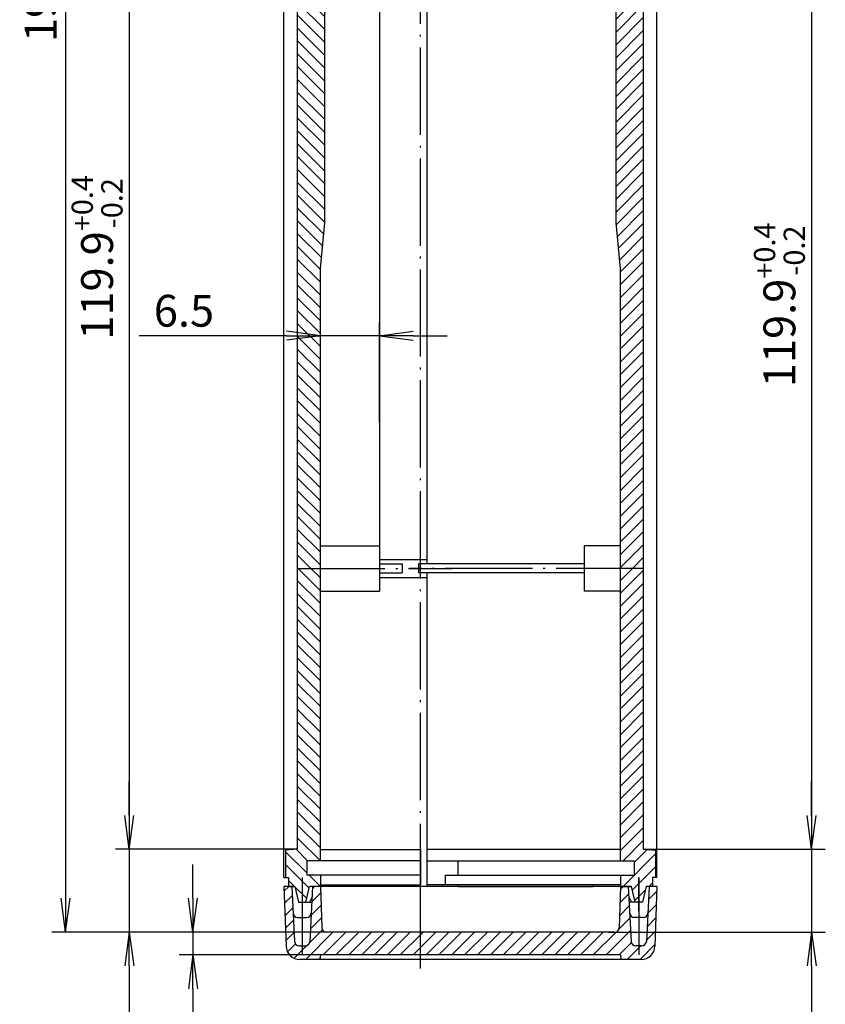
# Model space of a CAD drawing. Extents: x 1 to 1993, y 0 to 840.
# Drawn here: x 870 to 958, y 139 to 248 of the extents above; entities that cross this region are included whole.
import ezdxf

# ---------------------------------------------------------------- set-up
doc = ezdxf.new("R2010")
doc.units = 0
doc.header["$LTSCALE"] = 0.4
doc.header["$MEASUREMENT"] = 0
doc.header["$PDMODE"] = 35
doc.header["$PDSIZE"] = -2
doc.linetypes.add('ACAD_ISO04W100', pattern=[30.5, 24, -3, 0.5, -3])
doc.layers.get('0').update_dxf_attribs({"linetype": 'CONTINUOUS'})
doc.layers.get('DEFPOINTS').update_dxf_attribs({"linetype": 'CONTINUOUS'})
doc.styles.get("Standard").update_dxf_attribs({"font": 'ISOCP.shx', "width": 1.2})
doc.dimstyles.new('PHOENIX', dxfattribs={"dimtxt": 3.5, "dimasz": 3.72, "dimexe": 1.5, "dimexo": 0, "dimgap": 2, "dimtad": 1, "dimdsep": 46, "dimtxsty": 'STANDARD', "dimblk1": '_OPEN15', "dimblk2": '_OPEN15', "dimsah": 1, "dimcen": 0, "dimclrd": 1, "dimclre": 1, "dimclrt": 5, "dimadec": 0, "dimazin": 0, "dimtfac": 0.666667, "dimtmove": 0, "dimatfit": 0, "dimldrblk": '_OPEN15', "dimfxl": 1, "dimtolj": 1, "dimarcsym": 0})

# ---------------------------------------------------------------- blocks, each defined once
blk = doc.blocks.new('_OPEN15', base_point=(1, 0))
at = {"color": 0, "linetype": 'ByBlock'}
for p, q in [((1, 0), (0, 0.132)), ((0, 0), (1, 0)), ((1, 0), (0, -0.132))]:
    blk.add_line(p, q, dxfattribs=at)
blk = doc.blocks.new('*D53')
at = {"color": 1, "linetype": 'Continuous', "lineweight": -2}
for p, q in [((938.1, 276.27), (958.1, 276.27)), ((956.6, 272.55), (956.6, 160.22)), ((938.1, 156.5), (958.1, 156.5))]:
    blk.add_line(p, q, dxfattribs=at)
at = {"layer": 'DEFPOINTS', "color": 0, "linetype": 'Continuous'}
for p in [(938.1, 276.27), (938.1, 156.5), (956.6, 156.5)]:
    blk.add_point(p, dxfattribs=at)
at = {"color": 1, "linetype": 'Continuous', "lineweight": -2, "xscale": 3.72, "yscale": 3.72, "zscale": 3.72}
for p, rotation in [((956.6, 276.27), 90), ((956.6, 156.5), 270)]:
    blk.add_blockref('_OPEN15', p, dxfattribs=dict(at, rotation=rotation))
at = {"color": 5, "linetype": 'Continuous', "insert": (953.06, 216.38), "char_height": 3.5, "attachment_point": 5, "rotation": 90}
blk.add_mtext('\\A1;119.9{\\H0.666x;\\S+0.4^ -0.2;}', dxfattribs=at)
blk = doc.blocks.new('*D55')
at = {"color": 1, "linetype": 'ByBlock'}
for p, q in [((904.87, 342.63), (873.1, 342.63)), ((874.6, 338.91), (874.6, 151.1)), ((905.27, 147.38), (873.1, 147.38))]:
    blk.add_line(p, q, dxfattribs=at)
at = {"layer": 'DEFPOINTS', "color": 0, "linetype": 'ByBlock'}
for p in [(904.87, 342.63), (874.6, 147.38), (905.27, 147.38)]:
    blk.add_point(p, dxfattribs=at)
at = {"color": 1, "linetype": 'ByBlock', "xscale": 3.72, "yscale": 3.72, "zscale": 3.72}
for p, rotation in [((874.6, 342.63), 90), ((874.6, 147.38), 270)]:
    blk.add_blockref('_OPEN15', p, dxfattribs=dict(at, rotation=rotation))
at = {"color": 5, "linetype": 'ByBlock', "insert": (871.85, 252.58), "char_height": 3.5, "attachment_point": 5, "rotation": 90}
blk.add_mtext('\\A1;195.25', dxfattribs=at)
blk = doc.blocks.new('*D57')
at = {"color": 1, "linetype": 'Continuous', "lineweight": -2}
for p, q in [((900.1, 276.27), (880.1, 276.27)), ((881.6, 272.55), (881.6, 160.22)), ((900.1, 156.5), (880.1, 156.5))]:
    blk.add_line(p, q, dxfattribs=at)
at = {"layer": 'DEFPOINTS', "color": 0, "linetype": 'Continuous'}
for p in [(900.1, 276.27), (881.6, 156.5), (900.1, 156.5)]:
    blk.add_point(p, dxfattribs=at)
at = {"color": 1, "linetype": 'Continuous', "lineweight": -2, "xscale": 3.72, "yscale": 3.72, "zscale": 3.72}
for p, rotation in [((881.6, 276.27), 90), ((881.6, 156.5), 270)]:
    blk.add_blockref('_OPEN15', p, dxfattribs=dict(at, rotation=rotation))
at = {"color": 5, "linetype": 'Continuous', "insert": (878.06, 221.6), "char_height": 3.5, "attachment_point": 5, "rotation": 90}
blk.add_mtext('\\A1;119.9{\\H0.666x;\\S+0.4^ -0.2;}', dxfattribs=at)
blk = doc.blocks.new('*D73')
at = {"color": 1, "linetype": 'ByBlock'}
for p, q in [((888.6, 151.1), (888.6, 154.82)), ((903.62, 147.38), (887.1, 147.38)), ((888.6, 147.38), (888.6, 144.88)), ((902.6, 144.88), (887.1, 144.88)), ((888.6, 141.16), (888.6, 127.74))]:
    blk.add_line(p, q, dxfattribs=at)
at = {"layer": 'DEFPOINTS', "color": 0, "linetype": 'ByBlock'}
for p in [(903.62, 147.38), (888.6, 144.88), (902.6, 144.88)]:
    blk.add_point(p, dxfattribs=at)
at = {"color": 1, "linetype": 'ByBlock', "xscale": 3.72, "yscale": 3.72, "zscale": 3.72}
for p, rotation in [((888.6, 147.38), 270), ((888.6, 144.88), 90)]:
    blk.add_blockref('_OPEN15', p, dxfattribs=dict(at, rotation=rotation))
at = {"color": 5, "linetype": 'ByBlock', "insert": (885.85, 132.59), "char_height": 3.5, "attachment_point": 5, "rotation": 90}
blk.add_mtext('\\A1;2.5', dxfattribs=at)
blk = doc.blocks.new('*D74')
at = {"color": 1, "linetype": 'ByBlock'}
for p, q in [((881.6, 160.22), (881.6, 163.94)), ((900.1, 156.5), (880.1, 156.5)), ((881.6, 156.5), (881.6, 147.38)), ((903.62, 147.38), (880.1, 147.38)), ((881.6, 143.66), (881.6, 126.38))]:
    blk.add_line(p, q, dxfattribs=at)
at = {"layer": 'DEFPOINTS', "color": 0, "linetype": 'ByBlock'}
for p in [(900.1, 156.5), (881.6, 147.38), (903.62, 147.38)]:
    blk.add_point(p, dxfattribs=at)
at = {"color": 1, "linetype": 'ByBlock', "xscale": 3.72, "yscale": 3.72, "zscale": 3.72}
for p, rotation in [((881.6, 156.5), 270), ((881.6, 147.38), 90)]:
    blk.add_blockref('_OPEN15', p, dxfattribs=dict(at, rotation=rotation))
at = {"color": 5, "linetype": 'ByBlock', "insert": (878.68, 133.16), "char_height": 3.5, "attachment_point": 5, "rotation": 90}
blk.add_mtext('\\A1;(9.3)', dxfattribs=at)
blk = doc.blocks.new('*D75')
at = {"color": 1, "linetype": 'ByBlock'}
for p, q in [((956.6, 160.22), (956.6, 163.94)), ((938.1, 156.5), (958.1, 156.5)), ((956.6, 156.5), (956.6, 147.38)), ((934.26, 147.38), (958.1, 147.38)), ((956.6, 143.66), (956.6, 126.35))]:
    blk.add_line(p, q, dxfattribs=at)
at = {"layer": 'DEFPOINTS', "color": 0, "linetype": 'ByBlock'}
for p in [(938.1, 156.5), (956.6, 156.5), (934.26, 147.38)]:
    blk.add_point(p, dxfattribs=at)
at = {"color": 1, "linetype": 'ByBlock', "xscale": 3.72, "yscale": 3.72, "zscale": 3.72}
for p, rotation in [((956.6, 156.5), 270), ((956.6, 147.38), 90)]:
    blk.add_blockref('_OPEN15', p, dxfattribs=dict(at, rotation=rotation))
at = {"color": 5, "linetype": 'ByBlock', "insert": (953.68, 133.14), "char_height": 3.5, "attachment_point": 5, "rotation": 90}
blk.add_mtext('\\A1;(9.3)', dxfattribs=at)
blk = doc.blocks.new('*D76')
at = {"color": 1, "linetype": 'ByBlock'}
for p, q in [((902.6, 210.39), (902.6, 214.48)), ((909.1, 203.47), (909.1, 214.48)), ((898.88, 212.98), (882.67, 212.98)), ((909.1, 212.98), (902.6, 212.98)), ((912.82, 212.98), (916.54, 212.98))]:
    blk.add_line(p, q, dxfattribs=at)
at = {"layer": 'DEFPOINTS', "color": 0, "linetype": 'ByBlock'}
for p in [(902.6, 212.98), (902.6, 210.39), (909.1, 203.47)]:
    blk.add_point(p, dxfattribs=at)
at = {"color": 1, "linetype": 'ByBlock', "xscale": 3.72, "yscale": 3.72, "zscale": 3.72}
blk.add_blockref('_OPEN15', (902.6, 212.98), dxfattribs=at)
at = {"color": 1, "linetype": 'ByBlock', "xscale": 3.72, "yscale": 3.72, "zscale": 3.72, "rotation": 180}
blk.add_blockref('_OPEN15', (909.1, 212.98), dxfattribs=at)
at = {"color": 5, "linetype": 'ByBlock', "insert": (887.61, 215.73), "char_height": 3.5, "attachment_point": 5}
blk.add_mtext('\\A1;6.5', dxfattribs=at)
blk = doc.blocks.new('*X120')
at = {"color": 0, "linetype": 'Continuous'}
for p, q in [((898.62, 151.91), (899.09, 152.38)), ((901.67, 150.72), (902.63, 151.68)), ((901.74, 152.21), (901.92, 152.38)), ((935.59, 152.12), (935.86, 152.38)), ((938.68, 150.96), (939.58, 151.87)), ((898.67, 150.55), (899.5, 151.39)), ((935.54, 150.65), (936.49, 151.6)), ((898.71, 149.18), (899.58, 150.04)), ((901.59, 149.23), (902.67, 150.31)), ((935.49, 149.19), (936.56, 150.26)), ((938.6, 149.47), (939.53, 150.4)), ((898.76, 147.81), (899.65, 148.7)), ((901.51, 147.73), (902.72, 148.95)), ((935.41, 147.69), (936.63, 148.92)), ((938.52, 147.98), (939.48, 148.94)), ((898.81, 146.45), (899.72, 147.35)), ((900.99, 144.38), (903.99, 147.38)), ((901.41, 146.22), (902.83, 147.64)), ((902.9, 144.88), (905.4, 147.38)), ((904.32, 144.88), (906.82, 147.38)), ((905.73, 144.88), (908.23, 147.38)), ((907.15, 144.88), (909.65, 147.38)), ((908.56, 144.88), (911.06, 147.38)), ((909.97, 144.88), (912.47, 147.38)), ((913.6, 145.68), (915.3, 147.38)), ((913.6, 147.1), (913.89, 147.38)), ((914.22, 144.88), (916.72, 147.38)), ((915.63, 144.88), (918.13, 147.38)), ((917.04, 144.88), (919.54, 147.38)), ((918.46, 144.88), (920.96, 147.38)), ((919.87, 144.88), (922.37, 147.38)), ((921.29, 144.88), (923.79, 147.38)), ((922.7, 144.88), (925.2, 147.38)), ((924.12, 144.88), (926.62, 147.38)), ((925.53, 144.88), (928.03, 147.38)), ((926.94, 144.88), (929.44, 147.38)), ((928.36, 144.88), (930.86, 147.38)), ((929.77, 144.88), (932.27, 147.38)), ((931.19, 144.88), (933.69, 147.38)), ((932.6, 144.88), (935.14, 147.42)), ((934.02, 144.88), (936.7, 147.57)), ((938.44, 146.48), (939.43, 147.47)), ((911.39, 144.88), (913.6, 147.1)), ((935.43, 144.88), (936.79, 146.24)), ((898.99, 145.21), (899.86, 146.09)), ((899.71, 144.52), (901.1, 145.91)), ((912.8, 144.88), (913.6, 145.68)), ((936.34, 144.38), (937.84, 145.88)), ((937.76, 144.38), (939.38, 146.01)), ((902.4, 144.38), (902.57, 144.56))]:
    blk.add_line(p, q, dxfattribs=at)
blk = doc.blocks.new('*X125')
at = {"color": 0, "linetype": 'Continuous'}
for p, q in [((901.2, 336.23), (900.35, 337.08)), ((901.89, 334.13), (899.96, 336.06)), ((901.1, 333.51), (899.22, 335.38)), ((902.6, 334.83), (902.05, 335.38)), ((902.6, 330.59), (898.81, 334.38)), ((902.6, 329.18), (898.75, 333.03)), ((902.6, 332.01), (902.07, 332.53)), ((900.1, 330.27), (898.75, 331.61)), ((902.6, 327.76), (901.1, 329.26)), ((902.27, 326.68), (901.1, 327.85)), ((902.6, 324.93), (901.1, 326.43)), ((902.6, 326.35), (902.27, 326.68)), ((902.6, 323.52), (901.1, 325.02)), ((901.2, 323.51), (901.1, 323.61)), ((902.6, 285.34), (901.64, 286.3)), ((902.6, 283.92), (901.1, 285.42)), ((901.23, 283.88), (901.1, 284.01)), ((902.6, 282.51), (901.23, 283.88)), ((902.6, 281.09), (901.1, 282.59)), ((902.6, 276.85), (898.75, 280.7)), ((902.6, 278.27), (899.43, 281.44)), ((902.6, 279.68), (900.73, 281.56)), ((902.6, 275.44), (898.75, 279.29)), ((902.6, 274.02), (898.75, 277.87)), ((898.83, 276.38), (898.75, 276.46)), ((902.6, 272.61), (900.1, 275.11)), ((902.11, 271.68), (900.1, 273.69)), ((900.7, 271.68), (900.1, 272.28)), ((902.6, 268.37), (900.1, 270.87)), ((902.6, 269.78), (900.7, 271.68)), ((902.6, 271.19), (902.11, 271.68)), ((902.65, 266.9), (900.1, 269.45)), ((902.81, 265.33), (900.1, 268.04)), ((902.96, 263.76), (900.1, 266.62)), ((903.1, 262.21), (900.1, 265.21)), ((903.1, 260.8), (900.1, 263.8)), ((903.1, 259.38), (900.1, 262.38)), ((903.1, 257.97), (900.1, 260.97)), ((903.1, 256.55), (900.1, 259.55)), ((903.1, 255.14), (900.1, 258.14)), ((903.1, 253.72), (900.1, 256.72)), ((902.03, 253.38), (900.1, 255.31)), ((900.61, 253.38), (900.1, 253.9)), ((903.1, 249.48), (900.1, 252.48)), ((903.1, 250.9), (900.61, 253.38)), ((903.1, 252.31), (902.03, 253.38)), ((903.1, 248.07), (900.1, 251.07)), ((903.1, 246.65), (900.1, 249.65)), ((903.1, 245.24), (900.1, 248.24)), ((903.1, 243.82), (900.1, 246.82)), ((903.1, 242.41), (900.1, 245.41)), ((903.1, 241), (900.1, 244)), ((903.1, 239.58), (900.1, 242.58)), ((903.1, 238.17), (900.1, 241.17)), ((903.1, 236.75), (900.1, 239.75)), ((903.1, 235.34), (900.1, 238.34)), ((903.1, 233.93), (900.1, 236.93)), ((903.1, 232.51), (900.1, 235.51)), ((903.1, 231.1), (900.1, 234.1)), ((903.1, 229.68), (900.1, 232.68)), ((903.1, 228.27), (900.1, 231.27)), ((903.1, 226.85), (900.1, 229.85)), ((903.1, 225.44), (900.1, 228.44)), ((902.98, 224.15), (900.1, 227.03)), ((902.85, 222.86), (900.1, 225.61)), ((902.72, 221.58), (900.1, 224.2)), ((902.6, 220.28), (900.1, 222.78)), ((902.6, 218.87), (900.1, 221.37)), ((902.6, 217.45), (900.1, 219.95)), ((902.6, 216.04), (900.1, 218.54)), ((902.6, 214.63), (900.1, 217.13)), ((902.6, 213.21), (900.1, 215.71)), ((902.6, 211.8), (900.1, 214.3)), ((902.6, 210.38), (900.1, 212.88)), ((902.6, 208.97), (900.1, 211.47)), ((902.6, 207.56), (900.1, 210.06)), ((902.6, 206.14), (900.1, 208.64)), ((902.6, 204.73), (900.1, 207.23)), ((902.6, 203.31), (900.1, 205.81)), ((902.6, 201.9), (900.1, 204.4)), ((902.6, 200.48), (900.1, 202.98)), ((902.6, 199.07), (900.1, 201.57)), ((902.6, 197.66), (900.1, 200.16)), ((902.6, 196.24), (900.1, 198.74)), ((902.6, 194.83), (900.1, 197.33)), ((902.6, 193.41), (900.1, 195.91)), ((902.6, 192), (900.1, 194.5)), ((902.6, 190.58), (900.1, 193.08)), ((902.6, 189.17), (900.1, 191.67)), ((902.6, 187.76), (900.1, 190.26)), ((901.56, 187.38), (900.1, 188.84)), ((900.15, 187.38), (900.1, 187.43)), ((902.6, 184.93), (900.15, 187.38)), ((902.6, 186.34), (901.56, 187.38)), ((902.6, 183.51), (900.1, 186.01)), ((902.6, 182.1), (900.1, 184.6)), ((902.6, 180.68), (900.1, 183.18)), ((902.6, 179.27), (900.1, 181.77)), ((902.6, 177.86), (900.1, 180.36)), ((902.6, 176.44), (900.1, 178.94)), ((902.6, 175.03), (900.1, 177.53)), ((902.6, 173.61), (900.1, 176.11)), ((902.6, 172.2), (900.1, 174.7)), ((902.6, 170.79), (900.1, 173.29)), ((902.6, 169.37), (900.1, 171.87)), ((902.6, 167.96), (900.1, 170.46)), ((902.6, 166.54), (900.1, 169.04)), ((902.6, 165.13), (900.1, 167.63)), ((902.6, 163.71), (900.1, 166.21)), ((902.6, 162.3), (900.1, 164.8)), ((902.6, 160.89), (900.1, 163.39)), ((902.6, 159.47), (900.1, 161.97)), ((902.6, 158.06), (900.1, 160.56)), ((902.6, 156.64), (900.1, 159.14)), ((902.6, 155.23), (900.1, 157.73)), ((901.1, 153.9), (898.75, 156.25)), ((901.18, 155.23), (899.93, 156.49)), ((901.37, 152.22), (898.75, 154.84)), ((898.79, 153.38), (898.75, 153.42)), ((899.79, 152.38), (899.1, 153.07)), ((902.6, 152.4), (901.37, 153.63)), ((901.1, 151.08), (899.81, 152.37))]:
    blk.add_line(p, q, dxfattribs=at)
blk = doc.blocks.new('*X126')
at = {"color": 0, "linetype": 'Continuous'}
for p, q in [((936.92, 335.88), (938.03, 336.99)), ((936.59, 334.13), (938.3, 335.84)), ((935.6, 334.56), (936.42, 335.38)), ((937.1, 333.23), (939.1, 335.23)), ((935.6, 330.32), (939.45, 334.17)), ((935.6, 328.91), (939.45, 332.76)), ((935.6, 331.73), (936.4, 332.53)), ((938.4, 330.29), (939.45, 331.34)), ((935.6, 327.49), (938.1, 329.99)), ((935.6, 326.08), (938.1, 328.58)), ((935.6, 324.66), (938.1, 327.16)), ((935.6, 323.25), (938.1, 325.75)), ((935.6, 321.83), (938.1, 324.33)), ((935.6, 320.42), (938.1, 322.92)), ((935.6, 319.01), (938.1, 321.51)), ((935.6, 317.59), (938.1, 320.09)), ((935.6, 316.18), (938.1, 318.68)), ((935.6, 314.76), (938.1, 317.26)), ((935.6, 313.35), (938.1, 315.85)), ((935.6, 311.93), (938.1, 314.43)), ((935.6, 310.52), (938.1, 313.02)), ((935.6, 309.11), (938.1, 311.61)), ((935.6, 307.69), (938.1, 310.19)), ((935.6, 306.28), (938.1, 308.78)), ((935.6, 304.86), (938.1, 307.36)), ((935.6, 303.45), (938.1, 305.95)), ((935.6, 302.03), (938.1, 304.53)), ((935.6, 300.62), (938.1, 303.12)), ((935.6, 299.21), (938.1, 301.71)), ((935.6, 297.79), (938.1, 300.29)), ((935.6, 296.38), (938.1, 298.88)), ((935.6, 294.96), (938.1, 297.46)), ((935.6, 293.55), (938.1, 296.05)), ((935.6, 292.14), (938.1, 294.64)), ((935.6, 290.72), (938.1, 293.22)), ((935.6, 289.31), (938.1, 291.81)), ((935.6, 287.89), (938.1, 290.39)), ((935.6, 286.48), (938.1, 288.98)), ((935.6, 285.06), (938.1, 287.56)), ((935.6, 283.65), (938.1, 286.15)), ((935.6, 282.24), (938.1, 284.74)), ((935.6, 280.82), (938.1, 283.32)), ((935.6, 279.41), (938.1, 281.91)), ((935.6, 277.99), (938.1, 280.49)), ((935.6, 276.58), (938.1, 279.08)), ((935.6, 275.16), (938.1, 277.66)), ((935.6, 273.75), (938.1, 276.25)), ((935.6, 272.34), (938.1, 274.84)), ((936.36, 271.68), (938.1, 273.42)), ((937.78, 271.68), (938.1, 272.01)), ((935.6, 269.51), (937.78, 271.68)), ((935.6, 270.92), (936.36, 271.68)), ((935.6, 268.09), (938.1, 270.59)), ((935.52, 266.6), (938.1, 269.18)), ((935.37, 265.03), (938.1, 267.77)), ((935.21, 263.46), (938.1, 266.35)), ((935.1, 261.94), (938.1, 264.94)), ((935.1, 260.52), (938.1, 263.52)), ((935.1, 259.11), (938.1, 262.11)), ((935.1, 257.69), (938.1, 260.69)), ((935.1, 256.28), (938.1, 259.28)), ((935.1, 254.87), (938.1, 257.87)), ((935.1, 253.45), (938.1, 256.45)), ((936.45, 253.38), (938.1, 255.04)), ((937.86, 253.38), (938.1, 253.62)), ((935.1, 250.62), (937.86, 253.38)), ((935.1, 252.04), (936.45, 253.38)), ((935.1, 249.21), (938.1, 252.21)), ((935.1, 247.79), (938.1, 250.79)), ((935.1, 246.38), (938.1, 249.38)), ((935.1, 244.97), (938.1, 247.97)), ((935.1, 243.55), (938.1, 246.55)), ((935.1, 242.14), (938.1, 245.14)), ((935.1, 240.72), (938.1, 243.72)), ((935.1, 239.31), (938.1, 242.31)), ((935.1, 237.9), (938.1, 240.9)), ((935.1, 236.48), (938.1, 239.48)), ((935.1, 235.07), (938.1, 238.07)), ((935.1, 233.65), (938.1, 236.65)), ((935.1, 232.24), (938.1, 235.24)), ((935.1, 230.82), (938.1, 233.82)), ((935.1, 229.41), (938.1, 232.41)), ((935.1, 228), (938.1, 231)), ((935.1, 226.58), (938.1, 229.58)), ((935.12, 225.19), (938.1, 228.17)), ((935.25, 223.9), (938.1, 226.75)), ((935.38, 222.62), (938.1, 225.34)), ((935.51, 221.33), (938.1, 223.92)), ((935.6, 220.01), (938.1, 222.51)), ((935.6, 218.6), (938.1, 221.1)), ((935.6, 217.18), (938.1, 219.68)), ((935.6, 215.77), (938.1, 218.27)), ((935.6, 214.35), (938.1, 216.85)), ((935.6, 212.94), (938.1, 215.44)), ((935.6, 211.53), (938.1, 214.03)), ((935.6, 210.11), (938.1, 212.61)), ((935.6, 208.7), (938.1, 211.2)), ((935.6, 207.28), (938.1, 209.78)), ((935.6, 205.87), (938.1, 208.37)), ((935.6, 204.45), (938.1, 206.95)), ((935.6, 203.04), (938.1, 205.54)), ((935.6, 201.63), (938.1, 204.13)), ((935.6, 200.21), (938.1, 202.71)), ((935.6, 198.8), (938.1, 201.3)), ((935.6, 197.38), (938.1, 199.88)), ((935.6, 195.97), (938.1, 198.47)), ((935.6, 194.55), (938.1, 197.05)), ((935.6, 193.14), (938.1, 195.64)), ((935.6, 191.73), (938.1, 194.23)), ((935.6, 190.31), (938.1, 192.81)), ((935.6, 188.9), (938.1, 191.4)), ((935.6, 187.48), (938.1, 189.98)), ((936.92, 187.38), (938.1, 188.57)), ((935.6, 186.07), (936.92, 187.38)), ((935.6, 184.66), (938.1, 187.16)), ((935.6, 183.24), (938.1, 185.74)), ((935.6, 181.83), (938.1, 184.33)), ((935.6, 180.41), (938.1, 182.91)), ((935.6, 179), (938.1, 181.5)), ((935.6, 177.58), (938.1, 180.08)), ((935.6, 176.17), (938.1, 178.67)), ((935.6, 174.76), (938.1, 177.26)), ((935.6, 173.34), (938.1, 175.84)), ((935.6, 171.93), (938.1, 174.43)), ((935.6, 170.51), (938.1, 173.01)), ((935.6, 169.1), (938.1, 171.6)), ((935.6, 167.68), (938.1, 170.18)), ((935.6, 166.27), (938.1, 168.77)), ((935.6, 164.86), (938.1, 167.36)), ((935.6, 163.44), (938.1, 165.94)), ((935.6, 162.03), (938.1, 164.53)), ((935.6, 160.61), (938.1, 163.11)), ((935.6, 159.2), (938.1, 161.7)), ((935.6, 157.79), (938.1, 160.29)), ((935.6, 156.37), (938.1, 158.87)), ((935.88, 155.23), (938.1, 157.46)), ((935.86, 152.38), (939.45, 155.98)), ((937.1, 155.04), (938.53, 156.47)), ((936.89, 152), (939.45, 154.56)), ((935.6, 153.54), (935.69, 153.63)), ((938.69, 152.38), (939.1, 152.8)), ((937.16, 150.86), (938.32, 152.01))]:
    blk.add_line(p, q, dxfattribs=at)

msp = doc.modelspace()

# ---------------------------------------------------------------- linework, layer by layer
at = {"color": 1, "linetype": 'ACAD_ISO04W100'}
for p, q in [((913.6026401, 149.6839441), (913.6026401, 338.0839441)), ((913.6026401, 149.6839441), (913.6026401, 338.0839441)), ((900.1026401, 187.3839441), (917.0526401, 187.3839441)), ((938.1026401, 187.3839441), (912.4026401, 187.3839441)), ((900.6026401, 153.3839441), (900.6026401, 144.8839441)), ((913.6026401, 143.3839441), (913.6026401, 153.3839441)), ((937.6026401, 153.3839441), (937.6026401, 144.8839441)), ((937.6026401, 149.6839441), (937.6026401, 153.3839441))]:
    msp.add_line(p, q, dxfattribs=at)
at = {"color": 7, "linetype": 'Continuous'}
for p, q in [((914.3526401, 187.8839441), (914.3526401, 299.8839441)), ((898.6026401, 153.3839441), (898.6026401, 276.3839441)), ((900.1026401, 156.5020538), (900.1026401, 276.2658344)), ((938.1026401, 156.5020538), (938.1026401, 276.2672862)), ((939.6026401, 153.3839441), (939.6026401, 276.3839441)), ((903.1026401, 225.3839441), (903.1026401, 262.3839441)), ((935.1026401, 225.3839441), (935.1026401, 262.3839441)), ((902.6026401, 220.3839441), (903.1026401, 225.3839441)), ((935.6026401, 220.3839441), (935.1026401, 225.3839441)), ((902.6026401, 155.2339441), (902.6026401, 220.3839441)), ((935.6026401, 155.2339441), (935.6026401, 220.3839441)), ((902.6026401, 189.8839441), (909.1026401, 189.8839441)), ((909.1026401, 189.8839441), (909.1026401, 184.8839441)), ((931.6026401, 189.8839441), (931.6026401, 184.8839441)), ((935.6026401, 189.8839441), (931.6026401, 189.8839441)), ((909.1026401, 188.3839441), (914.3526401, 188.3839441)), ((909.1026401, 187.8839441), (911.6026401, 187.8839441)), ((911.6026401, 187.8839441), (911.6026401, 186.8839441)), ((931.605624, 187.8839441), (913.4026401, 187.8839441)), ((913.4026401, 187.8839441), (913.4026401, 186.8839441)), ((909.1026401, 186.8839441), (911.6026401, 186.8839441)), ((909.1026401, 186.3839441), (914.3526401, 186.3839441)), ((931.6026401, 186.8839441), (913.4026401, 186.8839441)), ((914.3526401, 152.5657404), (914.3526401, 186.8839441)), ((902.6026401, 184.8839441), (909.1026401, 184.8839441)), ((914.3526401, 182.542671), (914.3526401, 184.2297244)), ((935.6026401, 184.8839441), (931.6026401, 184.8839441)), ((914.3526401, 152.3839441), (914.3526401, 178.3839441)), ((900.1026401, 156.5020538), (898.7526401, 156.3839441)), ((898.7526401, 156.3839441), (898.7526401, 153.3839441)), ((902.6026401, 156.4839441), (913.6026401, 156.4839441)), ((913.6026401, 156.4839441), (913.6026401, 152.5657404)), ((935.6026401, 156.4839441), (914.3526401, 156.4839441)), ((938.1026401, 156.5020538), (939.4526401, 156.3839441)), ((939.4526401, 156.3839441), (939.4526401, 153.3839441)), ((913.6026401, 155.2339441), (901.1026401, 155.2339441)), ((901.1026401, 155.2339441), (901.1026401, 153.6339441)), ((914.3526401, 155.2339441), (937.1026401, 155.2339441)), ((917.7526401, 153.6339441), (917.7526401, 155.2339441)), ((937.1026401, 155.2339441), (937.1026401, 153.6339441)), ((898.6026401, 153.3839441), (899.1026401, 153.3839441)), ((899.1026401, 153.3839441), (899.1026401, 152.3839441)), ((913.6026401, 153.6339441), (901.1026401, 153.6339441)), ((902.6026401, 153.6339441), (902.6026401, 152.3839441)), ((916.3526401, 152.5657404), (916.3526401, 153.6339441)), ((916.3526401, 153.6339441), (937.1026401, 153.6339441)), ((935.6026401, 153.6339441), (935.6026401, 152.3839441)), ((939.6026401, 153.3839441), (939.1026401, 153.3839441)), ((939.1026401, 153.3839441), (939.1026401, 152.3839441)), ((898.6026401, 152.3839441), (898.8314531, 145.8315949)), ((899.8026401, 152.3839441), (898.6026401, 152.3839441)), ((899.1026401, 152.3839441), (899.8026401, 152.3839441)), ((899.4526401, 152.3839441), (899.7684581, 146.3577762)), ((899.8026401, 152.3839441), (900.2026401, 150.6839441)), ((901.0026401, 150.6839441), (901.4026401, 152.3839441)), ((936.8026401, 152.3839441), (901.4026401, 152.3839441)), ((902.6026401, 152.3839441), (901.4026401, 152.3839441)), ((901.7526401, 152.3839441), (901.436822, 146.3577762)), ((902.6026401, 152.5657404), (913.6026401, 152.5657404)), ((902.6026401, 152.3839441), (902.7603929, 147.8664944)), ((905.6026401, 152.5657404), (905.6026401, 152.3839441)), ((914.3526401, 152.3839441), (905.6026401, 152.3839441)), ((935.6026401, 152.5657404), (914.3526401, 152.5657404)), ((916.0526401, 152.3839441), (916.0526401, 152.5657404)), ((917.7526401, 152.3839441), (917.7526401, 152.5657404)), ((917.7526401, 152.3839441), (932.6026401, 152.3839441)), ((932.6026401, 152.3839441), (932.6026401, 152.5657404)), ((935.6026401, 152.3839441), (935.4448872, 147.8664944)), ((935.6026401, 152.3839441), (936.8026401, 152.3839441)), ((936.4526401, 152.3839441), (936.7684581, 146.3577762)), ((937.2026401, 150.6839441), (936.8026401, 152.3839441)), ((938.4026401, 152.3839441), (938.0026401, 150.6839441)), ((939.6026401, 152.3839441), (938.4026401, 152.3839441)), ((939.1026401, 152.3839441), (938.4026401, 152.3839441)), ((938.7526401, 152.3839441), (938.436822, 146.3577762)), ((939.6026401, 152.3839441), (939.373827, 145.8315949)), ((900.2026401, 150.6839441), (901.6635468, 150.6839441)), ((901.6940959, 151.2668559), (901.4026401, 150.6839441)), ((901.6940959, 151.2668559), (901.4026401, 150.6839441)), ((936.5111842, 151.2668559), (936.8026401, 150.6839441)), ((938.0026401, 150.6839441), (936.5417333, 150.6839441)), ((900.1053088, 148.9839441), (901.0999713, 148.9839441)), ((938.0999713, 148.9839441), (937.1053088, 148.9839441)), ((934.9451918, 147.3839441), (903.2600883, 147.3839441)), ((900.2677729, 145.8839441), (900.9375072, 145.8839441)), ((937.9375072, 145.8839441), (937.2677729, 145.8839441)), ((937.8747407, 144.3839441), (900.3305394, 144.3839441)), ((902.6026401, 144.8839441), (902.5588957, 144.3839441)), ((935.6026401, 144.8839441), (902.6026401, 144.8839441)), ((935.6026401, 144.8839441), (935.6463844, 144.3839441))]:
    msp.add_line(p, q, dxfattribs=at)
at = {"color": 1, "linetype": 'Continuous'}
msp.add_line((909.1026401, 255.8839441), (909.1026401, 189.8839441), dxfattribs=at)
at = {"color": 7, "linetype": 'Continuous'}
for centre, radius, start, end in [((900.1053088, 149.4839441), 0.5, 183, 270), ((901.0999713, 149.4839441), 0.5, 270, 357), ((937.1053088, 149.4839441), 0.5, 183, 270), ((938.0999713, 149.4839441), 0.5, 270, 357), ((903.2600883, 147.8839441), 0.5, 182, 270), ((934.9451918, 147.8839441), 0.5, 270, 358), ((900.2677729, 146.3839441), 0.5, 183, 270), ((900.9375072, 146.3839441), 0.5, 270, 357), ((937.2677729, 146.3839441), 0.5, 183, 270), ((937.9375072, 146.3839441), 0.5, 270, 357), ((900.3305394, 145.8839441), 1.5, 182, 270), ((937.8747407, 145.8839441), 1.5, 270, 358)]:
    msp.add_arc(centre, radius, start, end, dxfattribs=at)

# ---------------------------------------------------------------- block references
at = {"color": 1, "linetype": 'Continuous'}
for name in ['*X125', '*X126', '*X120']:
    msp.add_blockref(name, (0, 0), dxfattribs=at)

# ---------------------------------------------------------------- dimensions: what is measured, and where the dimension line sits
at = {"color": 5, "linetype": 'Continuous'}
for base, p1, p2, picture, middle in [((874.6026401, 147.3839441), (904.8664564, 342.6339441), (905.2663543, 147.3839441), '*D55', (874.6026401, 252.5778107)), ((888.6026401, 144.8839441), (903.6164927, 147.3839441), (902.6026401, 144.8839441), '*D73', (888.6026401, 132.5935546))]:
    dim = msp.add_linear_dim(base=base, p1=p1, p2=p2, angle=90, dimstyle='PHOENIX', override={"dimgap": 1, "dimdec": 6, "dimtdec": 6}, dxfattribs=at)
    dim.commit()
    dim.dimension.update_dxf_attribs({"geometry": picture, "text_midpoint": middle, "dimtype": 160})
for base, p1, p2, text, override, picture, middle in [((881.6026401, 156.5020538), (900.1026401, 276.2658344), (900.1026401, 156.5020538), '119.9{\\H0.666x;\\S+0.4^ -0.2;}', {"dimgap": 1, "dimdec": 6, "dimtp": 0.4, "dimtm": 0.2, "dimtdec": 6}, '*D57', (881.6026401, 221.5985204)), ((881.6026401, 147.3839441), (900.1026401, 156.5020538), (903.6164927, 147.3839441), '(9.3)', {"dimgap": 1, "dimdec": 6, "dimtdec": 6}, '*D74', (881.6026401, 133.1618384)), ((956.6026401, 156.5020538), (934.2637808, 147.3839441), (938.1026401, 156.5020538), '(9.3)', {"dimgap": 1, "dimdec": 6, "dimtdec": 6}, '*D75', (956.6026401, 133.1353671))]:
    dim = msp.add_linear_dim(base=base, p1=p1, p2=p2, angle=90, text=text, dimstyle='PHOENIX', override=override, dxfattribs=at)
    dim.commit()
    dim.dimension.update_dxf_attribs({"geometry": picture, "text_midpoint": middle, "dimtype": 160})
at = {"color": 7, "linetype": 'Continuous'}
dim = msp.add_linear_dim(base=(956.6026401, 156.5020538), p1=(938.1026401, 276.2672862), p2=(938.1026401, 156.5020538), angle=90, text='119.9{\\H0.666x;\\S+0.4^ -0.2;}', dimstyle='PHOENIX', override={"dimgap": 1, "dimdec": 6, "dimtp": 0.4, "dimtm": 0.2, "dimtdec": 6}, dxfattribs=at)
dim.commit()
dim.dimension.update_dxf_attribs({"geometry": '*D53', "text_midpoint": (953.056359, 216.38467)})
at = {"color": 1, "linetype": 'Continuous'}
dim = msp.add_linear_dim(base=(902.6026401, 212.9816377), p1=(909.1026401, 203.4666354), p2=(902.6026401, 210.3866387), dimstyle='PHOENIX', override={"dimgap": 1, "dimdec": 6, "dimtdec": 6}, dxfattribs=at)
dim.commit()
dim.dimension.update_dxf_attribs({"geometry": '*D76', "text_midpoint": (887.6061629, 212.9816377), "dimtype": 160})

doc.saveas('drawing.dxf')
